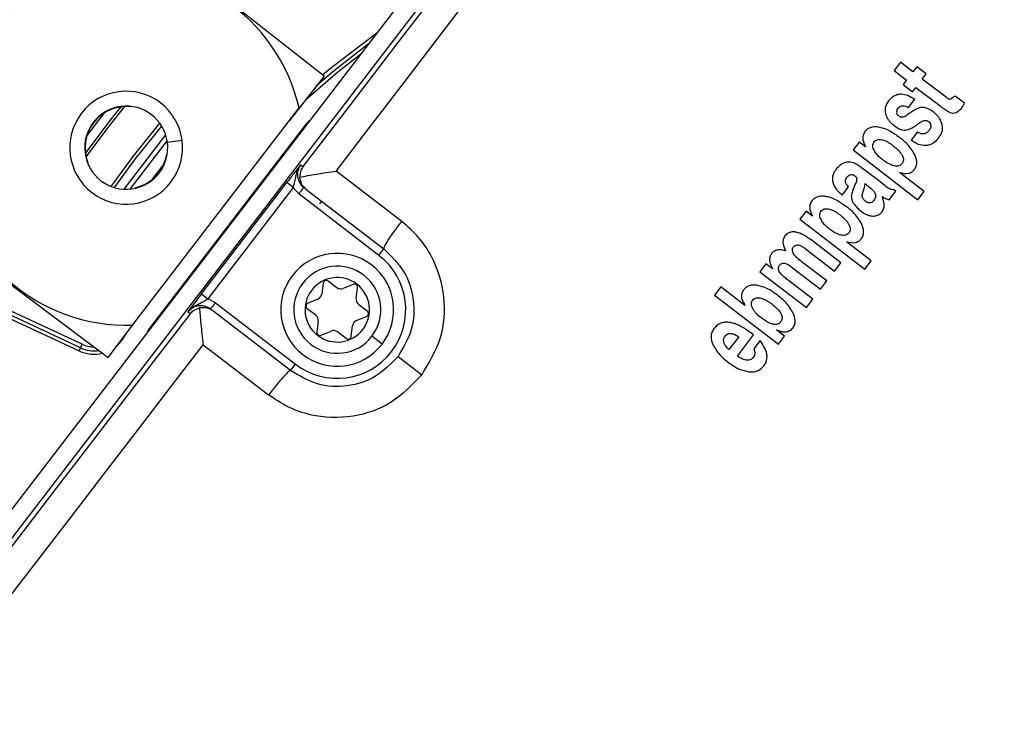
# Model space of a CAD drawing. Units: millimetres. Extents: x 5 to 414, y 3 to 291.
# Drawn here: x 222 to 226, y 244 to 247 of the extents above; entities that cross this region are included whole.
import ezdxf

# ---------------------------------------------------------------- set-up
doc = ezdxf.new("R2010")
doc.units = ezdxf.units.MM

msp = doc.modelspace()

# ---------------------------------------------------------------- linework, layer by layer
at = {"color": 7, "linetype": 'Continuous', "lineweight": 25}
for p, q in [((224.3325, 248.1165), (221.654, 244.6258)), ((221.7127, 244.5807), (224.3912, 248.0715)), ((223.3888, 246.992), (222.0683, 248.0279)), ((225.7712, 247.0489), (225.7448, 247.0145)), ((225.8231, 247.0091), (225.7712, 247.0489)), ((225.8396, 247.0305), (225.8231, 247.0091)), ((225.878, 247.001), (225.8396, 247.0305)), ((223.3888, 246.992), (223.2447, 246.8084)), ((225.7448, 247.0145), (225.7967, 246.9747)), ((225.8616, 246.9796), (225.878, 247.001)), ((225.7967, 246.9747), (225.783, 246.9568)), ((225.783, 246.9568), (225.8214, 246.9273)), ((225.8214, 246.9273), (225.8352, 246.9452)), ((225.8352, 246.9452), (225.9337, 246.8696)), ((225.9598, 246.9043), (225.8616, 246.9796)), ((226.0365, 246.8794), (225.9979, 246.909)), ((225.8043, 246.8615), (225.8307, 246.8959)), ((221.1535, 246.8357), (222.4959, 245.8284)), ((222.596, 245.9629), (223.2847, 246.8605)), ((225.7976, 246.8305), (225.7944, 246.8282)), ((225.8096, 246.8383), (225.7976, 246.8305)), ((225.8273, 246.8499), (225.8096, 246.8383)), ((223.3099, 246.789), (222.6716, 245.9571)), ((225.8415, 246.7609), (225.8151, 246.7265)), ((222.7392, 246.7254), (222.5854, 246.5248)), ((225.6007, 246.7192), (225.5755, 246.6864)), ((225.6271, 246.699), (225.6007, 246.7192)), ((222.7378, 246.6681), (222.7395, 246.6678)), ((225.5755, 246.6864), (225.8435, 246.4807)), ((223.292, 246.6251), (223.3011, 246.6181)), ((223.7092, 246.3913), (223.4387, 246.5988)), ((225.6803, 246.5597), (225.6194, 246.6064)), ((225.8699, 246.5151), (225.768, 246.5933)), ((222.6403, 246.5411), (222.6031, 246.5273)), ((222.641, 246.5395), (222.6403, 246.5411)), ((222.8815, 246.092), (223.2339, 246.5514)), ((223.2603, 246.5311), (223.2339, 246.5514)), ((225.5891, 246.5557), (225.5803, 246.5357)), ((225.625, 246.5475), (225.6329, 246.5414)), ((225.7069, 246.5391), (225.6803, 246.5597)), ((223.2603, 246.5311), (222.9079, 246.0718)), ((223.2603, 246.5311), (223.284, 246.5052)), ((223.6153, 246.251), (223.284, 246.5052)), ((223.3133, 246.5247), (223.6356, 246.2774)), ((225.5306, 246.5), (225.557, 246.5345)), ((225.7241, 246.4804), (225.7517, 246.5164)), ((225.7517, 246.5164), (225.7425, 246.5234)), ((225.8435, 246.4807), (225.8699, 246.5151)), ((225.3811, 246.433), (225.3559, 246.4002)), ((225.4075, 246.4128), (225.3811, 246.433)), ((225.3559, 246.4002), (225.624, 246.1945)), ((225.5249, 246.2208), (225.4007, 246.3162)), ((225.6504, 246.2289), (225.5484, 246.3072)), ((223.6153, 246.251), (223.6356, 246.2774)), ((225.3773, 246.279), (225.3843, 246.2741)), ((225.3843, 246.2741), (225.4985, 246.1864)), ((225.2149, 246.2164), (225.1897, 246.1836)), ((225.2425, 246.1952), (225.2149, 246.2164)), ((225.4669, 246.1453), (225.3668, 246.2222)), ((225.4985, 246.1864), (225.5249, 246.2208)), ((225.624, 246.1945), (225.6504, 246.2289)), ((225.1897, 246.1836), (225.3827, 246.0355)), ((225.3257, 246.1991), (225.4406, 246.1109)), ((222.3811, 245.8685), (221.8067, 246.1363)), ((222.3881, 245.8836), (221.8138, 246.1514)), ((223.385, 246.1357), (223.3792, 246.0918)), ((223.4063, 246.1445), (223.4414, 246.1176)), ((223.5087, 246.1311), (223.4678, 246.1141)), ((225.4091, 246.0699), (225.3085, 246.147)), ((225.4406, 246.1109), (225.4669, 246.1453)), ((221.8011, 246.1242), (222.3754, 245.8564)), ((222.8815, 246.092), (222.9079, 246.0718)), ((223.5213, 246.0731), (223.5271, 246.117)), ((225.0284, 246.1214), (225.002, 246.087)), ((225.1286, 246.0445), (225.0284, 246.1214)), ((222.939, 246.0556), (222.9079, 246.0718)), ((222.939, 246.0556), (223.2703, 245.8014)), ((223.3629, 246.0707), (223.322, 246.0537)), ((223.5315, 246.0485), (223.5666, 246.0215)), ((225.002, 246.087), (225.2665, 245.884)), ((225.3827, 246.0355), (225.4091, 246.0699)), ((222.4959, 245.8284), (222.636, 246.015)), ((222.8344, 246.0099), (222.8252, 246.0169)), ((223.25, 245.7749), (222.9277, 246.0223)), ((223.3541, 246.0039), (223.319, 246.0308)), ((223.3644, 245.9792), (223.3586, 245.9354)), ((223.5227, 245.9817), (223.5636, 245.9986)), ((223.3769, 245.9213), (223.4178, 245.9382)), ((223.4793, 245.9078), (223.4442, 245.9348)), ((223.5007, 245.9167), (223.5065, 245.9605)), ((225.2919, 245.9172), (225.2584, 245.943)), ((223.6279, 245.8841), (223.5856, 245.9166)), ((225.1025, 245.9149), (225.062, 245.8622)), ((225.0972, 245.8348), (225.1642, 245.9222)), ((225.1913, 245.8991), (225.1649, 245.8647)), ((225.2665, 245.884), (225.2919, 245.9172)), ((222.3754, 245.8564), (222.3811, 245.8685)), ((222.3811, 245.8685), (222.3881, 245.8836)), ((222.8886, 245.8819), (223.1591, 245.6744)), ((223.694, 245.8334), (223.7926, 245.7578)), ((223.25, 245.7749), (223.2703, 245.8014))]:
    msp.add_line(p, q, dxfattribs=at)
at = {"color": 8, "linetype": 'Continuous', "lineweight": 25}
for p, q in [((222.5886, 246.8665), (222.5884, 246.8647)), ((223.3124, 246.7871), (223.3099, 246.789)), ((223.3269, 246.8077), (223.3276, 246.8069)), ((222.7332, 246.7494), (222.5606, 246.5244)), ((222.7403, 246.7182), (222.8015, 246.7263)), ((222.4117, 246.6344), (222.4101, 246.6338)), ((222.6771, 246.5638), (222.7253, 246.6266)), ((223.3781, 246.475), (223.3691, 246.4644)), ((222.6589, 245.9354), (222.6579, 245.9359)), ((222.6716, 245.9571), (222.6741, 245.9552)), ((222.5669, 245.923), (222.5679, 245.9224))]:
    msp.add_line(p, q, dxfattribs=at)
at = {"color": 7, "linetype": 'Continuous', "lineweight": 25, "flags": 128}
for points in [[(224.406, 248.0601), (224.2681, 247.88), (224.1301, 247.6999), (223.9921, 247.5196), (223.854, 247.3394), (223.7158, 247.1591), (223.5776, 246.9788), (223.4394, 246.7985), (223.3011, 246.6181)], [(223.4387, 246.5988), (223.5725, 246.7732), (223.7062, 246.9476), (223.8399, 247.122), (223.9735, 247.2964), (224.107, 247.4708), (224.2405, 247.6451), (224.374, 247.8193), (224.5073, 247.9935)], [(223.5701, 247.1229), (223.4317, 247.015), (223.3577, 246.9524)], [(222.4797, 246.8397), (222.4751, 246.8338), (222.4078, 246.7459)], [(222.8344, 246.0099), (222.696, 245.8296), (222.5576, 245.6494), (222.4192, 245.4692), (222.2808, 245.2891), (222.1424, 245.1091), (222.0041, 244.9291), (221.8657, 244.7492), (221.7274, 244.5694)], [(221.818, 244.4887), (221.9518, 244.6626), (222.0856, 244.8366), (222.2194, 245.0107), (222.3532, 245.1848), (222.4871, 245.359), (222.6209, 245.5333), (222.7548, 245.7076), (222.8886, 245.8819)]]:
    msp.add_lwpolyline(points, dxfattribs=at)
at = {"color": 8, "linetype": 'Continuous', "lineweight": 25, "flags": 128}
for points in [[(223.6058, 247.1694), (223.4211, 247.0279), (223.3833, 246.9963)], [(223.3115, 246.8935), (223.4456, 247.0091), (223.5399, 247.0836)], [(222.4019, 246.6724), (222.5041, 246.8081), (222.5492, 246.8644)], [(222.5628, 246.8656), (222.4978, 246.7843), (222.4043, 246.659)], [(222.5082, 246.5357), (222.5985, 246.6592), (222.7088, 246.7971)], [(222.5222, 246.531), (222.6076, 246.6478), (222.7169, 246.7848)], [(222.5336, 245.8786), (222.5528, 245.8988), (222.5679, 245.9224)]]:
    msp.add_lwpolyline(points, dxfattribs=at)
at = {"color": 7, "linetype": 'Continuous', "lineweight": 25}
for centre, radius in [((225.6113, 244.4956), 18.0032), ((225.6113, 244.3622), 15.7667), ((225.6113, 244.3622), 15.7333), ((225.6113, 244.3622), 15.6133), ((225.6113, 244.3622), 15.58)]:
    msp.add_circle(centre, radius, dxfattribs=at)
for centre, radius, start, end in [((222.5701, 246.6958), 0.7333, 12.9788, 272.0212), ((222.5701, 246.6958), 0.2333, 322.5, 142.5), ((222.5701, 246.6958), 0.1717, 7.5, 187.5), ((222.5701, 246.6958), 0.1699, 83.8114, 201.1886), ((222.5701, 246.6958), 0.2333, 142.5, 322.5), ((225.8779, 246.7726), 0.0923, 112.9395, 123.1805), ((223.4315, 246.6957), 0.1532, 133.047, 142.503), ((222.5701, 246.6958), 0.1717, 187.5, 7.5), ((222.5701, 246.6958), 0.1699, 294.3798, 350.6202), ((225.6113, 244.3622), 4.3333, 153.1808, 221.8192), ((223.4428, 246.0262), 0.2333, 322.5, 142.5), ((223.4428, 246.0262), 0.2833, 232.5, 52.5), ((225.6113, 244.3622), 4.3, 154.6273, 220.3727), ((223.4428, 246.0262), 0.18, 322.5, 142.5), ((223.4428, 246.0262), 0.2333, 142.5, 322.5), ((223.4428, 246.0262), 0.18, 142.5, 322.5), ((223.4428, 246.0262), 0.1333, 52.5, 232.5), ((223.4428, 246.0262), 0.1333, 232.5, 52.5), ((223.3982, 246.134), 0.0133, 52.5, 172.5), ((223.5138, 246.1187), 0.0133, 352.5, 112.5), ((223.3527, 246.0953), 0.0267, 292.5, 352.5), ((223.4576, 246.1388), 0.0267, 232.5, 292.5), ((223.3271, 246.0414), 0.0133, 112.5, 232.5), ((223.5477, 246.0696), 0.0267, 172.5, 232.5), ((223.5585, 246.0109), 0.0133, 292.5, 52.5), ((223.3379, 245.9827), 0.0267, 352.5, 52.5), ((223.5329, 245.9571), 0.0267, 112.5, 172.5), ((222.7931, 245.8639), 0.1532, 142.4969, 151.9537), ((223.3718, 245.9336), 0.0133, 172.5, 292.5), ((223.428, 245.9136), 0.0267, 52.5, 112.5), ((223.4875, 245.9184), 0.0133, 232.5, 352.5), ((222.4374, 245.9894), 0.1333, 245, 278.5215)]:
    msp.add_arc(centre, radius, start, end, dxfattribs=at)
at = {"color": 8, "linetype": 'Continuous', "lineweight": 25}
for radius, end in [(0.1467, 283.4538), (0.1167, 269.7577)]:
    msp.add_arc((222.4374, 245.9894), radius, 245, end, dxfattribs=at)
at = {"color": 7, "linetype": 'Continuous', "lineweight": 25}
for centre, major_axis, ratio, start_param, end_param in [((226.0221, 247.0038), (0.049, 0.1076), 0.196135, 3.198346, 3.590335), ((225.8846, 246.8329), (0.1289, -0.0131), 0.413772, 2.891264, 3.216605), ((225.7471, 247.0103), (-0.0325, 0.1889), 0.393518, 3.161137, 3.351076), ((225.9216, 247.5128), (-0.071, 0.6735), 0.214712, 3.031798, 3.206219), ((225.8569, 247.1225), (-0.1491, 0.2788), 0.395566, 3.104543, 3.31881), ((225.6815, 246.6914), (0.2138, 0.104), 0.280108, 6.150216, 6.422336), ((226.0761, 244.9831), (-0.5351, 1.6509), 0.166295, 6.166669, 6.245895), ((224.9233, 246.1192), (0.6669, 0.4519), 0.097778, 6.128876, 6.242159), ((225.1119, 246.5796), (0.513, -0.0339), 0.413893, 6.136754, 6.291381), ((226.0901, 244.2628), (-1.0723, 1.7025), 0.169536, 6.223907, 6.345802), ((48.404, 228.2972), (176.7658, 17.5499), 0.010062, 6.273747, 6.280986), ((224.7592, 245.9693), (0.4573, -0.1565), 0.355481, 6.164035, 6.41993)]:
    msp.add_ellipse(centre, major_axis=major_axis, ratio=ratio, start_param=start_param, end_param=end_param, dxfattribs=at)
for points, knots in [([(225.7218, 246.8889), (225.7271, 246.895), (225.7367, 246.9061), (225.7556, 246.9162), (225.7774, 246.9191), (225.8039, 246.9129), (225.821, 246.902), (225.8307, 246.8959)], [0, 0, 0, 0, 0.1959917, 0.3558808, 0.5086179, 0.7226319, 1, 1, 1, 1]), ([(225.9744, 246.8959), (225.9726, 246.8965), (225.9697, 246.8974), (225.9659, 246.8998), (225.9628, 246.902), (225.9608, 246.9035), (225.9598, 246.9043)], [0, 0, 0, 0, 0.328101, 0.549909, 0.776821, 1, 1, 1, 1]), ([(225.9979, 246.909), (225.9965, 246.9084), (225.9943, 246.9073), (225.9914, 246.9057), (225.9891, 246.9044), (225.9878, 246.9033), (225.9872, 246.9027)], [0, 0, 0, 0, 0.363961, 0.585021, 0.796497, 1, 1, 1, 1]), ([(225.7218, 246.8889), (225.7161, 246.8799), (225.706, 246.8639), (225.7083, 246.8453), (225.7093, 246.8371)], [0, 0, 0, 0, 0.560148, 1, 1, 1, 1]), ([(225.7611, 246.8587), (225.7639, 246.8618), (225.7695, 246.8678), (225.7817, 246.8699), (225.7934, 246.8673), (225.8004, 246.8635), (225.8043, 246.8615)], [0, 0, 0, 0, 0.257143, 0.501656, 0.727654, 1, 1, 1, 1]), ([(225.8793, 246.8592), (225.875, 246.8603), (225.868, 246.8621), (225.858, 246.862), (225.8497, 246.8606), (225.8445, 246.8587), (225.8419, 246.8577)], [0, 0, 0, 0, 0.347439, 0.563633, 0.779315, 1, 1, 1, 1]), ([(225.9337, 246.8696), (225.9385, 246.866), (225.9463, 246.86), (225.9575, 246.8523), (225.9668, 246.8462), (225.9733, 246.8432), (225.9763, 246.8418)], [0, 0, 0, 0, 0.352734, 0.578474, 0.801363, 1, 1, 1, 1]), ([(226.0231, 246.8585), (226.0248, 246.8609), (226.0275, 246.8646), (226.031, 246.8701), (226.0338, 246.8747), (226.0356, 246.8778), (226.0365, 246.8794)], [0, 0, 0, 0, 0.345967, 0.5645781, 0.7829545, 1, 1, 1, 1]), ([(225.7093, 246.8371), (225.7115, 246.8304), (225.7151, 246.8193), (225.7247, 246.8061), (225.734, 246.796), (225.7412, 246.7902), (225.7448, 246.7873)], [0, 0, 0, 0, 0.336331, 0.556478, 0.778242, 1, 1, 1, 1]), ([(225.7644, 246.827), (225.7627, 246.8283), (225.7601, 246.8306), (225.7576, 246.8345), (225.7562, 246.8381), (225.7558, 246.8406), (225.7557, 246.8419)], [0, 0, 0, 0, 0.358242, 0.57335, 0.784421, 1, 1, 1, 1]), ([(225.7811, 246.8217), (225.7791, 246.8215), (225.7757, 246.8212), (225.7712, 246.8227), (225.7676, 246.8246), (225.7655, 246.8262), (225.7644, 246.827)], [0, 0, 0, 0, 0.335335, 0.554766, 0.777783, 1, 1, 1, 1]), ([(225.9061, 246.8444), (225.9033, 246.8464), (225.8986, 246.8498), (225.8917, 246.8539), (225.8856, 246.8569), (225.8814, 246.8584), (225.8793, 246.8592)], [0, 0, 0, 0, 0.340407, 0.560328, 0.780277, 1, 1, 1, 1]), ([(225.9436, 246.7928), (225.9411, 246.7997), (225.9371, 246.8112), (225.9271, 246.8248), (225.9173, 246.8353), (225.9098, 246.8413), (225.9061, 246.8444)], [0, 0, 0, 0, 0.33681, 0.556943, 0.778453, 1, 1, 1, 1]), ([(225.6792, 246.7818), (225.6677, 246.7819), (225.6517, 246.7821), (225.6335, 246.7723), (225.6276, 246.7657), (225.6247, 246.7623)], [0, 0, 0, 0, 0.5603422, 0.7802028, 1, 1, 1, 1]), ([(225.6792, 246.7818), (225.6864, 246.7805), (225.7022, 246.7777), (225.7325, 246.7638), (225.7534, 246.7488), (225.7673, 246.7389)], [0, 0, 0, 0, 0.220614, 0.484858, 1, 1, 1, 1]), ([(225.7448, 246.7873), (225.754, 246.781), (225.7668, 246.7721), (225.7862, 246.7673), (225.7947, 246.7686), (225.7989, 246.7693)], [0, 0, 0, 0, 0.5659913, 0.7841324, 1, 1, 1, 1]), ([(225.7989, 246.7693), (225.8041, 246.771), (225.8129, 246.7739), (225.8243, 246.7801), (225.8341, 246.7863), (225.8403, 246.7911), (225.8435, 246.7936)], [0, 0, 0, 0, 0.321386, 0.537965, 0.763631, 1, 1, 1, 1]), ([(225.8435, 246.7936), (225.8462, 246.7956), (225.8505, 246.7989), (225.8571, 246.8029), (225.8628, 246.8059), (225.8669, 246.8073), (225.8689, 246.808)], [0, 0, 0, 0, 0.340294, 0.559763, 0.78012, 1, 1, 1, 1]), ([(225.8689, 246.808), (225.8711, 246.8084), (225.8748, 246.8091), (225.8801, 246.8078), (225.8848, 246.8058), (225.8877, 246.8037), (225.8892, 246.8026)], [0, 0, 0, 0, 0.304075, 0.511682, 0.739689, 1, 1, 1, 1]), ([(225.8973, 246.7865), (225.8971, 246.7842), (225.8969, 246.7805), (225.8952, 246.7754), (225.8931, 246.7712), (225.8912, 246.7686), (225.8903, 246.7672)], [0, 0, 0, 0, 0.324615, 0.539323, 0.762996, 1, 1, 1, 1]), ([(225.9294, 246.7364), (225.9329, 246.7416), (225.9396, 246.7513), (225.9465, 246.7707), (225.9447, 246.7846), (225.9436, 246.7928)], [0, 0, 0, 0, 0.310923, 0.588924, 1, 1, 1, 1]), ([(225.6247, 246.7623), (225.6216, 246.7573), (225.6155, 246.7471), (225.6153, 246.7238), (225.6225, 246.7087), (225.6271, 246.699)], [0, 0, 0, 0, 0.259181, 0.524761, 1, 1, 1, 1]), ([(225.8317, 246.665), (225.8221, 246.6808), (225.8049, 246.7093), (225.7788, 246.7298), (225.7673, 246.7389)], [0, 0, 0, 0, 0.5572585, 1, 1, 1, 1]), ([(225.8715, 246.7535), (225.868, 246.7529), (225.8621, 246.7519), (225.8541, 246.7544), (225.8476, 246.7572), (225.8435, 246.7597), (225.8415, 246.7609)], [0, 0, 0, 0, 0.332868, 0.552191, 0.77703, 1, 1, 1, 1]), ([(225.8903, 246.7672), (225.8885, 246.7651), (225.8856, 246.7617), (225.8807, 246.758), (225.8763, 246.7554), (225.8731, 246.7541), (225.8715, 246.7535)], [0, 0, 0, 0, 0.350748, 0.56867, 0.783797, 1, 1, 1, 1]), ([(225.6611, 246.7187), (225.6591, 246.7155), (225.6553, 246.7091), (225.6558, 246.6943), (225.6613, 246.6852), (225.6649, 246.6792)], [0, 0, 0, 0, 0.260876, 0.515196, 1, 1, 1, 1]), ([(225.6611, 246.7187), (225.6633, 246.7211), (225.6677, 246.7259), (225.6788, 246.7303), (225.6871, 246.7296), (225.6922, 246.7292)], [0, 0, 0, 0, 0.279588, 0.558624, 1, 1, 1, 1]), ([(225.6922, 246.7292), (225.6984, 246.7276), (225.7084, 246.725), (225.7212, 246.718), (225.7315, 246.7115), (225.738, 246.7067), (225.7412, 246.7042)], [0, 0, 0, 0, 0.340901, 0.55968, 0.780582, 1, 1, 1, 1]), ([(225.7412, 246.7042), (225.7461, 246.7003), (225.7541, 246.6939), (225.7641, 246.6838), (225.772, 246.6746), (225.7761, 246.6677), (225.7782, 246.6643)], [0, 0, 0, 0, 0.340531, 0.560163, 0.780384, 1, 1, 1, 1]), ([(225.9294, 246.7364), (225.9237, 246.7298), (225.9133, 246.7177), (225.8933, 246.7067), (225.8706, 246.7029), (225.843, 246.7089), (225.8252, 246.7201), (225.8151, 246.7265)], [0, 0, 0, 0, 0.2023639, 0.3651407, 0.5164086, 0.7254661, 1, 1, 1, 1]), ([(225.6979, 246.6452), (225.6935, 246.6488), (225.6863, 246.6546), (225.6774, 246.6636), (225.6707, 246.6712), (225.6669, 246.6766), (225.6649, 246.6792)], [0, 0, 0, 0, 0.360665, 0.581913, 0.794668, 1, 1, 1, 1]), ([(225.7782, 246.6643), (225.7797, 246.6612), (225.7827, 246.655), (225.784, 246.6454), (225.7822, 246.6367), (225.7793, 246.6322), (225.7778, 246.6299)], [0, 0, 0, 0, 0.282316, 0.562035, 0.780602, 1, 1, 1, 1]), ([(225.8289, 246.6055), (225.8319, 246.6105), (225.8381, 246.6204), (225.8397, 246.6419), (225.8347, 246.6562), (225.8317, 246.665)], [0, 0, 0, 0, 0.278501, 0.557649, 1, 1, 1, 1]), ([(223.292, 246.6251), (223.2833, 246.6144), (223.2713, 246.5995), (223.249, 246.571), (223.2387, 246.5576), (223.2339, 246.5514)], [0, 0, 0, 0, 0.574979, 0.800128, 1, 1, 1, 1]), ([(223.2603, 246.5311), (223.2626, 246.5375), (223.2674, 246.5515), (223.271, 246.5739), (223.2764, 246.6002), (223.2866, 246.6165), (223.292, 246.6251)], [0, 0, 0, 0, 0.192969, 0.422649, 0.696394, 1, 1, 1, 1]), ([(223.292, 246.6251), (223.2875, 246.6178), (223.2807, 246.6067), (223.2779, 246.5893), (223.2783, 246.573), (223.2833, 246.557), (223.2925, 246.542), (223.3002, 246.5353), (223.3043, 246.5316)], [0, 0, 0, 0, 0.24317, 0.369913, 0.499723, 0.707737, 0.843441, 1, 1, 1, 1]), ([(223.3011, 246.6181), (223.2977, 246.6129), (223.2897, 246.6001), (223.2888, 246.5838), (223.2882, 246.5742)], [0, 0, 0, 0, 0.413682, 1, 1, 1, 1]), ([(225.5517, 246.6362), (225.5464, 246.6352), (225.5359, 246.6332), (225.5193, 246.623), (225.5103, 246.6125), (225.5048, 246.6061)], [0, 0, 0, 0, 0.278151, 0.557468, 1, 1, 1, 1]), ([(225.6194, 246.6064), (225.6146, 246.6101), (225.6066, 246.6161), (225.5953, 246.6237), (225.586, 246.6294), (225.5796, 246.632), (225.5766, 246.6332)], [0, 0, 0, 0, 0.359366, 0.589372, 0.809538, 1, 1, 1, 1]), ([(225.7391, 246.6227), (225.7312, 246.6258), (225.7166, 246.6317), (225.7038, 246.6409), (225.6979, 246.6452)], [0, 0, 0, 0, 0.5388359, 1, 1, 1, 1]), ([(225.7778, 246.6299), (225.7753, 246.6273), (225.7704, 246.6221), (225.7601, 246.6193), (225.7496, 246.6196), (225.7428, 246.6216), (225.7391, 246.6227)], [0, 0, 0, 0, 0.252471, 0.500041, 0.729747, 1, 1, 1, 1]), ([(223.2882, 246.5742), (223.2982, 246.5763), (223.3181, 246.5804), (223.3685, 246.5889), (223.4106, 246.5949), (223.4387, 246.5988)], [0, 0, 0, 0, 0.248816, 0.499495, 1, 1, 1, 1]), ([(225.5048, 246.6061), (225.5023, 246.6027), (225.4983, 246.597), (225.4941, 246.5884), (225.4913, 246.5807), (225.4906, 246.5754), (225.4902, 246.5727)], [0, 0, 0, 0, 0.341624, 0.562196, 0.781197, 1, 1, 1, 1]), ([(225.5501, 246.5741), (225.5525, 246.5769), (225.5571, 246.5823), (225.5671, 246.5859), (225.5763, 246.5837), (225.5809, 246.5806), (225.5832, 246.579)], [0, 0, 0, 0, 0.282282, 0.558976, 0.777946, 1, 1, 1, 1]), ([(225.5832, 246.579), (225.5845, 246.578), (225.5865, 246.5763), (225.5889, 246.5736), (225.5906, 246.571), (225.5912, 246.5691), (225.5915, 246.5681)], [0, 0, 0, 0, 0.343473, 0.564173, 0.782839, 1, 1, 1, 1]), ([(225.768, 246.5933), (225.7804, 246.5906), (225.7976, 246.5868), (225.819, 246.5948), (225.8256, 246.6019), (225.8289, 246.6055)], [0, 0, 0, 0, 0.562348, 0.781301, 1, 1, 1, 1]), ([(223.3133, 246.5247), (223.3065, 246.5311), (223.2931, 246.5438), (223.2898, 246.5641), (223.2882, 246.5742)], [0, 0, 0, 0, 0.5008126, 1, 1, 1, 1]), ([(225.4902, 246.5727), (225.4901, 246.569), (225.4899, 246.5627), (225.4915, 246.554), (225.4937, 246.5464), (225.4958, 246.5415), (225.4969, 246.5389)], [0, 0, 0, 0, 0.320898, 0.536773, 0.762286, 1, 1, 1, 1]), ([(225.4969, 246.5389), (225.4996, 246.5342), (225.5041, 246.5263), (225.5129, 246.5165), (225.5212, 246.5081), (225.5274, 246.5028), (225.5306, 246.5)], [0, 0, 0, 0, 0.314965, 0.528108, 0.755288, 1, 1, 1, 1]), ([(225.5441, 246.5562), (225.5441, 246.5584), (225.5442, 246.5619), (225.5457, 246.5666), (225.5476, 246.5705), (225.5493, 246.5729), (225.5501, 246.5741)], [0, 0, 0, 0, 0.330704, 0.545404, 0.766783, 1, 1, 1, 1]), ([(225.557, 246.5345), (225.5548, 246.5367), (225.5512, 246.5404), (225.5473, 246.5461), (225.5448, 246.5511), (225.5443, 246.5545), (225.5441, 246.5562)], [0, 0, 0, 0, 0.3687885, 0.593489, 0.8029418, 1, 1, 1, 1]), ([(225.5803, 246.5357), (225.5782, 246.5308), (225.5748, 246.5227), (225.5711, 246.5113), (225.5687, 246.5021), (225.5683, 246.4961), (225.5681, 246.4932)], [0, 0, 0, 0, 0.361292, 0.591852, 0.808707, 1, 1, 1, 1]), ([(225.6329, 246.5414), (225.6374, 246.5379), (225.6445, 246.5323), (225.6533, 246.5243), (225.6594, 246.5181), (225.6624, 246.5137), (225.6639, 246.5116)], [0, 0, 0, 0, 0.402153, 0.625949, 0.824249, 1, 1, 1, 1]), ([(225.7069, 246.5391), (225.7113, 246.5359), (225.7181, 246.5309), (225.7281, 246.5262), (225.7355, 246.5237), (225.7403, 246.5235), (225.7425, 246.5234)], [0, 0, 0, 0, 0.411996, 0.636533, 0.831487, 1, 1, 1, 1]), ([(225.4597, 246.4957), (225.4481, 246.4958), (225.4321, 246.496), (225.414, 246.4861), (225.408, 246.4795), (225.4051, 246.4762)], [0, 0, 0, 0, 0.560349, 0.780208, 1, 1, 1, 1]), ([(225.4597, 246.4957), (225.4669, 246.4944), (225.4827, 246.4915), (225.5129, 246.4776), (225.5339, 246.4626), (225.5477, 246.4528)], [0, 0, 0, 0, 0.220635, 0.484886, 1, 1, 1, 1]), ([(225.6266, 246.4746), (225.6234, 246.4774), (225.6171, 246.4831), (225.6118, 246.4981), (225.6152, 246.5087), (225.6173, 246.5151)], [0, 0, 0, 0, 0.281845, 0.559865, 1, 1, 1, 1]), ([(225.6639, 246.5116), (225.6653, 246.5084), (225.6683, 246.5021), (225.6682, 246.4892), (225.6633, 246.4816), (225.6604, 246.4769)], [0, 0, 0, 0, 0.280934, 0.559748, 1, 1, 1, 1]), ([(225.6954, 246.4315), (225.6982, 246.4364), (225.704, 246.4463), (225.7045, 246.469), (225.699, 246.4846), (225.6954, 246.4948)], [0, 0, 0, 0, 0.251725, 0.513324, 1, 1, 1, 1]), ([(225.6954, 246.4948), (225.6985, 246.4928), (225.7035, 246.4897), (225.7108, 246.4857), (225.7172, 246.4825), (225.7218, 246.4811), (225.7241, 246.4804)], [0, 0, 0, 0, 0.33546, 0.552614, 0.774349, 1, 1, 1, 1]), ([(225.4051, 246.4762), (225.4019, 246.4707), (225.3955, 246.4598), (225.3962, 246.4365), (225.4032, 246.4218), (225.4075, 246.4128)], [0, 0, 0, 0, 0.277381, 0.556303, 1, 1, 1, 1]), ([(225.5681, 246.4932), (225.5685, 246.4897), (225.5691, 246.4838), (225.5719, 246.476), (225.5749, 246.4698), (225.5774, 246.4658), (225.5787, 246.4639)], [0, 0, 0, 0, 0.3377261, 0.557711, 0.778911, 1, 1, 1, 1]), ([(225.5787, 246.4639), (225.5832, 246.4581), (225.5915, 246.4474), (225.6021, 246.4389), (225.607, 246.4349)], [0, 0, 0, 0, 0.53455, 1, 1, 1, 1]), ([(225.6604, 246.4769), (225.658, 246.4742), (225.6532, 246.4687), (225.6426, 246.4665), (225.6337, 246.4696), (225.629, 246.4729), (225.6266, 246.4746)], [0, 0, 0, 0, 0.280098, 0.554444, 0.775101, 1, 1, 1, 1]), ([(225.4415, 246.4326), (225.4395, 246.4291), (225.4354, 246.4222), (225.4366, 246.4073), (225.442, 246.3985), (225.4454, 246.3931)], [0, 0, 0, 0, 0.277495, 0.555636, 1, 1, 1, 1]), ([(225.4415, 246.4326), (225.4437, 246.435), (225.4481, 246.4397), (225.4592, 246.4442), (225.4675, 246.4435), (225.4727, 246.4431)], [0, 0, 0, 0, 0.279581, 0.558617, 1, 1, 1, 1]), ([(225.4727, 246.4431), (225.4788, 246.4415), (225.4889, 246.4388), (225.5016, 246.4319), (225.5119, 246.4254), (225.5184, 246.4205), (225.5217, 246.4181)], [0, 0, 0, 0, 0.34091, 0.559691, 0.780586, 1, 1, 1, 1]), ([(225.5217, 246.4181), (225.5269, 246.4138), (225.5353, 246.4071), (225.5454, 246.3967), (225.5528, 246.3878), (225.5567, 246.3813), (225.5586, 246.3781)], [0, 0, 0, 0, 0.369378, 0.586229, 0.794865, 1, 1, 1, 1]), ([(225.6121, 246.3788), (225.6025, 246.3947), (225.5853, 246.4231), (225.5592, 246.4437), (225.5477, 246.4528)], [0, 0, 0, 0, 0.557263, 1, 1, 1, 1]), ([(225.607, 246.4349), (225.6123, 246.4312), (225.6208, 246.425), (225.634, 246.4184), (225.6457, 246.4143), (225.6539, 246.4136), (225.658, 246.4132)], [0, 0, 0, 0, 0.342713, 0.563416, 0.782029, 1, 1, 1, 1]), ([(225.658, 246.4132), (225.6629, 246.4135), (225.6711, 246.414), (225.6815, 246.4186), (225.6893, 246.4242), (225.6934, 246.4291), (225.6954, 246.4315)], [0, 0, 0, 0, 0.339736, 0.559508, 0.779427, 1, 1, 1, 1]), ([(223.7926, 245.7578), (223.8224, 245.8073), (223.8816, 245.9053), (223.8939, 246.0827), (223.8502, 246.2254), (223.7816, 246.3283), (223.7333, 246.3703), (223.7092, 246.3913)], [0, 0, 0, 0, 0.242231, 0.479589, 0.728808, 0.864138, 1, 1, 1, 1]), ([(225.4783, 246.359), (225.4739, 246.3626), (225.4667, 246.3684), (225.4578, 246.3774), (225.4512, 246.385), (225.4473, 246.3904), (225.4454, 246.3931)], [0, 0, 0, 0, 0.360593, 0.5818474, 0.7946299, 1, 1, 1, 1]), ([(225.5586, 246.3781), (225.5601, 246.375), (225.5631, 246.3688), (225.5644, 246.3592), (225.5626, 246.3505), (225.5597, 246.346), (225.5582, 246.3438)], [0, 0, 0, 0, 0.28232, 0.562041, 0.780604, 1, 1, 1, 1]), ([(225.6093, 246.3193), (225.6124, 246.3243), (225.6185, 246.3343), (225.6201, 246.3558), (225.6151, 246.3701), (225.6121, 246.3788)], [0, 0, 0, 0, 0.278498, 0.557644, 1, 1, 1, 1]), ([(225.3343, 246.3482), (225.329, 246.3482), (225.3204, 246.3481), (225.309, 246.3441), (225.3004, 246.3388), (225.296, 246.3337), (225.2938, 246.3311)], [0, 0, 0, 0, 0.34088, 0.560817, 0.780191, 1, 1, 1, 1]), ([(225.3343, 246.3482), (225.3397, 246.3474), (225.3516, 246.3456), (225.3744, 246.335), (225.3902, 246.3237), (225.4007, 246.3162)], [0, 0, 0, 0, 0.219144, 0.483186, 1, 1, 1, 1]), ([(225.5196, 246.3365), (225.5117, 246.3397), (225.497, 246.3455), (225.4842, 246.3548), (225.4783, 246.359)], [0, 0, 0, 0, 0.538874, 1, 1, 1, 1]), ([(225.5582, 246.3438), (225.5557, 246.3412), (225.5509, 246.336), (225.5406, 246.3331), (225.53, 246.3335), (225.5232, 246.3355), (225.5196, 246.3365)], [0, 0, 0, 0, 0.2521841, 0.4997516, 0.7295481, 1, 1, 1, 1]), ([(225.2938, 246.3311), (225.2909, 246.3263), (225.2851, 246.3164), (225.2852, 246.2937), (225.2918, 246.2788), (225.2961, 246.2691)], [0, 0, 0, 0, 0.254543, 0.517641, 1, 1, 1, 1]), ([(225.329, 246.2859), (225.3305, 246.2875), (225.3329, 246.2902), (225.3375, 246.2923), (225.3416, 246.2934), (225.3444, 246.2935), (225.3458, 246.2936)], [0, 0, 0, 0, 0.338693, 0.558501, 0.77889, 1, 1, 1, 1]), ([(225.3773, 246.279), (225.3734, 246.2818), (225.3673, 246.286), (225.3586, 246.2904), (225.3521, 246.293), (225.3478, 246.2934), (225.3458, 246.2936)], [0, 0, 0, 0, 0.408611, 0.633445, 0.830042, 1, 1, 1, 1]), ([(225.5484, 246.3072), (225.5608, 246.3044), (225.578, 246.3007), (225.5994, 246.3086), (225.606, 246.3157), (225.6093, 246.3193)], [0, 0, 0, 0, 0.562355, 0.781307, 1, 1, 1, 1]), ([(223.6356, 246.2774), (223.6656, 246.2484), (223.7255, 246.1905), (223.7641, 246.0688), (223.7586, 245.9411), (223.7155, 245.8693), (223.694, 245.8334)], [0, 0, 0, 0, 0.2505904, 0.5007908, 0.750551, 1, 1, 1, 1]), ([(225.2383, 246.2588), (225.2354, 246.2538), (225.2294, 246.2437), (225.2301, 246.2202), (225.2377, 246.205), (225.2425, 246.1952)], [0, 0, 0, 0, 0.253294, 0.514709, 1, 1, 1, 1]), ([(225.2961, 246.2691), (225.2891, 246.2711), (225.2766, 246.2747), (225.2593, 246.2735), (225.2465, 246.2678), (225.2411, 246.2619), (225.2383, 246.2588)], [0, 0, 0, 0, 0.344464, 0.619314, 0.805899, 1, 1, 1, 1]), ([(225.3295, 246.2573), (225.3281, 246.2598), (225.3254, 246.2649), (225.3239, 246.2729), (225.3253, 246.2803), (225.3277, 246.2841), (225.329, 246.2859)], [0, 0, 0, 0, 0.2826536, 0.5623203, 0.7806188, 1, 1, 1, 1]), ([(225.3668, 246.2222), (225.3613, 246.2264), (225.3529, 246.233), (225.3423, 246.2425), (225.335, 246.2496), (225.3313, 246.2548), (225.3295, 246.2573)], [0, 0, 0, 0, 0.403213, 0.626989, 0.824851, 1, 1, 1, 1]), ([(225.2725, 246.1808), (225.271, 246.1834), (225.268, 246.1887), (225.2663, 246.197), (225.2675, 246.2048), (225.27, 246.2088), (225.2713, 246.2108)], [0, 0, 0, 0, 0.282866, 0.563054, 0.781223, 1, 1, 1, 1]), ([(225.2713, 246.2108), (225.2727, 246.2123), (225.2754, 246.2153), (225.282, 246.2187), (225.2873, 246.2185), (225.2905, 246.2184)], [0, 0, 0, 0, 0.281122, 0.5607, 1, 1, 1, 1]), ([(225.3257, 246.1991), (225.3213, 246.2023), (225.3145, 246.2074), (225.3049, 246.2131), (225.2977, 246.2167), (225.2928, 246.2178), (225.2905, 246.2184)], [0, 0, 0, 0, 0.4051131, 0.6296137, 0.8274, 1, 1, 1, 1]), ([(225.3085, 246.147), (225.3033, 246.1511), (225.2952, 246.1575), (225.285, 246.1665), (225.2779, 246.1734), (225.2742, 246.1784), (225.2725, 246.1808)], [0, 0, 0, 0, 0.4013244, 0.6250637, 0.8236316, 1, 1, 1, 1]), ([(225.1809, 246.1271), (225.1749, 246.1279), (225.163, 246.1295), (225.1463, 246.1266), (225.1325, 246.1194), (225.1263, 246.1123), (225.1232, 246.1088)], [0, 0, 0, 0, 0.28207, 0.561903, 0.780653, 1, 1, 1, 1]), ([(222.8815, 246.092), (222.8742, 246.0825), (222.8599, 246.0638), (222.8404, 246.0377), (222.8309, 246.0246), (222.8252, 246.0169)], [0, 0, 0, 0, 0.3019563, 0.5894003, 1, 1, 1, 1]), ([(225.1232, 246.1088), (225.1204, 246.1043), (225.1152, 246.0963), (225.1144, 246.0868), (225.1141, 246.0825)], [0, 0, 0, 0, 0.5560213, 1, 1, 1, 1]), ([(225.2631, 246.0863), (225.249, 246.0966), (225.2238, 246.1149), (225.194, 246.1234), (225.1809, 246.1271)], [0, 0, 0, 0, 0.5615122, 1, 1, 1, 1]), ([(222.8252, 246.0169), (222.8315, 246.0237), (222.8442, 246.0376), (222.8676, 246.0496), (222.889, 246.0591), (222.9018, 246.0677), (222.9079, 246.0718)], [0, 0, 0, 0, 0.278983, 0.562183, 0.790523, 1, 1, 1, 1]), ([(225.1141, 246.0825), (225.1145, 246.0784), (225.1152, 246.0713), (225.1191, 246.0616), (225.1233, 246.053), (225.1268, 246.0474), (225.1286, 246.0445)], [0, 0, 0, 0, 0.301235, 0.518747, 0.75184, 1, 1, 1, 1]), ([(225.1572, 246.0398), (225.1564, 246.043), (225.155, 246.0483), (225.1555, 246.0556), (225.1571, 246.0613), (225.1593, 246.0646), (225.1604, 246.0662)], [0, 0, 0, 0, 0.365186, 0.581912, 0.790091, 1, 1, 1, 1]), ([(225.1604, 246.0662), (225.1625, 246.0684), (225.1668, 246.073), (225.1778, 246.0766), (225.1858, 246.0757), (225.1907, 246.0752)], [0, 0, 0, 0, 0.278574, 0.557747, 1, 1, 1, 1]), ([(225.1907, 246.0752), (225.1967, 246.0735), (225.2066, 246.0708), (225.2191, 246.0639), (225.2292, 246.0575), (225.2357, 246.0527), (225.2389, 246.0503)], [0, 0, 0, 0, 0.341077, 0.559877, 0.780649, 1, 1, 1, 1]), ([(225.2389, 246.0503), (225.2473, 246.0434), (225.2621, 246.0314), (225.2763, 246.0135), (225.2815, 245.9998), (225.2823, 245.991), (225.2805, 245.9828), (225.2774, 245.9782), (225.2759, 245.9758)], [0, 0, 0, 0, 0.352727, 0.622926, 0.730978, 0.82275, 0.908031, 1, 1, 1, 1]), ([(225.3283, 246.0122), (225.3192, 246.0271), (225.3017, 246.0556), (225.2756, 246.0764), (225.2631, 246.0863)], [0, 0, 0, 0, 0.5217, 1, 1, 1, 1]), ([(222.9187, 246.0292), (222.9142, 246.0322), (222.9056, 246.0378), (222.8888, 246.0429), (222.872, 246.0435), (222.8562, 246.0397), (222.8402, 246.0325), (222.8312, 246.0231), (222.8252, 246.0169)], [0, 0, 0, 0, 0.1565825, 0.2922942, 0.5002758, 0.6300628, 0.756798, 1, 1, 1, 1]), ([(222.8344, 246.0099), (222.8387, 246.0146), (222.8489, 246.0256), (222.8645, 246.0307), (222.8734, 246.0337)], [0, 0, 0, 0, 0.422409, 1, 1, 1, 1]), ([(222.9277, 246.0223), (222.9197, 246.0272), (222.9039, 246.0369), (222.8835, 246.0347), (222.8734, 246.0337)], [0, 0, 0, 0, 0.5094403, 1, 1, 1, 1]), ([(222.8734, 246.0337), (222.874, 246.0242), (222.8751, 246.0048), (222.8798, 245.9543), (222.8851, 245.9112), (222.8886, 245.8819)], [0, 0, 0, 0, 0.233139, 0.480049, 1, 1, 1, 1]), ([(225.1961, 245.9923), (225.1896, 245.9976), (225.1795, 246.0058), (225.1682, 246.0188), (225.1612, 246.0291), (225.1585, 246.0364), (225.1572, 246.0398)], [0, 0, 0, 0, 0.403422, 0.627762, 0.826085, 1, 1, 1, 1]), ([(225.3266, 245.9509), (225.3296, 245.9558), (225.3358, 245.9657), (225.3376, 245.9879), (225.3319, 246.0028), (225.3283, 246.0122)], [0, 0, 0, 0, 0.266154, 0.535385, 1, 1, 1, 1]), ([(225.0863, 245.9689), (225.0804, 245.9706), (225.071, 245.9733), (225.0577, 245.9749), (225.047, 245.975), (225.0402, 245.9738), (225.0368, 245.9731)], [0, 0, 0, 0, 0.364863, 0.584196, 0.794711, 1, 1, 1, 1]), ([(225.1642, 245.9222), (225.1545, 245.9294), (225.1392, 245.9406), (225.1181, 245.9539), (225.1021, 245.9629), (225.0914, 245.967), (225.0863, 245.9689)], [0, 0, 0, 0, 0.39915, 0.622695, 0.822033, 1, 1, 1, 1]), ([(225.2595, 245.966), (225.2546, 245.9659), (225.2435, 245.9656), (225.2213, 245.9744), (225.2062, 245.9851), (225.1961, 245.9923)], [0, 0, 0, 0, 0.208691, 0.468951, 1, 1, 1, 1]), ([(225.2759, 245.9758), (225.2744, 245.9741), (225.2719, 245.9713), (225.2676, 245.9685), (225.2637, 245.9668), (225.2609, 245.9662), (225.2595, 245.966)], [0, 0, 0, 0, 0.352348, 0.567889, 0.781444, 1, 1, 1, 1]), ([(225.0018, 245.9507), (224.9981, 245.945), (224.9908, 245.9338), (224.9863, 245.9096), (224.9919, 245.8931), (224.9953, 245.883)], [0, 0, 0, 0, 0.2808228, 0.560183, 1, 1, 1, 1]), ([(225.0462, 245.9174), (225.0485, 245.9199), (225.0528, 245.9248), (225.0624, 245.9285), (225.074, 245.9284), (225.0879, 245.9239), (225.0973, 245.9181), (225.1025, 245.9149)], [0, 0, 0, 0, 0.16094, 0.309377, 0.473684, 0.709944, 1, 1, 1, 1]), ([(225.3266, 245.9509), (225.3223, 245.9463), (225.3138, 245.9373), (225.2956, 245.9329), (225.2768, 245.9353), (225.2649, 245.9402), (225.2584, 245.943)], [0, 0, 0, 0, 0.247891, 0.485201, 0.71552, 1, 1, 1, 1]), ([(225.062, 245.8622), (225.0545, 245.87), (225.0432, 245.8816), (225.0391, 245.9005), (225.0418, 245.9108), (225.0447, 245.9152), (225.0462, 245.9174)], [0, 0, 0, 0, 0.504213, 0.751287, 0.875284, 1, 1, 1, 1]), ([(225.2199, 245.8364), (225.2191, 245.8415), (225.2175, 245.8526), (225.2078, 245.8739), (225.1979, 245.889), (225.1913, 245.8991)], [0, 0, 0, 0, 0.217969, 0.481539, 1, 1, 1, 1]), ([(224.9953, 245.883), (225.0043, 245.8681), (225.0215, 245.8394), (225.0477, 245.8186), (225.0602, 245.8086)], [0, 0, 0, 0, 0.51999, 1, 1, 1, 1]), ([(225.1649, 245.8647), (225.1659, 245.8621), (225.1674, 245.8578), (225.169, 245.8519), (225.1699, 245.8473), (225.1698, 245.8445), (225.1698, 245.8432)], [0, 0, 0, 0, 0.3766446, 0.6145306, 0.8252934, 1, 1, 1, 1]), ([(223.694, 245.8334), (223.665, 245.8033), (223.6068, 245.7432), (223.4848, 245.7048), (223.3573, 245.7106), (223.2858, 245.7535), (223.25, 245.7749)], [0, 0, 0, 0, 0.249477, 0.49924, 0.749418, 1, 1, 1, 1]), ([(225.0602, 245.8086), (225.0747, 245.7982), (225.1004, 245.7798), (225.1311, 245.7731), (225.1446, 245.7702)], [0, 0, 0, 0, 0.562401, 1, 1, 1, 1]), ([(225.1636, 245.8296), (225.161, 245.8267), (225.1559, 245.8211), (225.1447, 245.817), (225.131, 245.8175), (225.1145, 245.8236), (225.1034, 245.8308), (225.0972, 245.8348)], [0, 0, 0, 0, 0.156834, 0.30142, 0.464519, 0.702989, 1, 1, 1, 1]), ([(225.1446, 245.7702), (225.1512, 245.7698), (225.1642, 245.7691), (225.1875, 245.775), (225.1994, 245.7872), (225.2067, 245.7946)], [0, 0, 0, 0, 0.282213, 0.562495, 1, 1, 1, 1]), ([(223.7926, 245.7578), (223.7528, 245.7164), (223.6738, 245.6341), (223.506, 245.5759), (223.3564, 245.5809), (223.2389, 245.6207), (223.1857, 245.6565), (223.1591, 245.6744)], [0, 0, 0, 0, 0.240759, 0.4779079, 0.7281066, 0.8639229, 1, 1, 1, 1])]:
    msp.add_open_spline(points, degree=3, knots=knots, dxfattribs=at)
for points in [[(223.3043, 246.5316), (223.304, 246.5312), (223.3034, 246.5304), (223.2987, 246.5243), (223.292, 246.5156), (223.2866, 246.5087), (223.284, 246.5052)], [(223.6356, 246.2774), (223.6357, 246.2799), (223.6359, 246.2849), (223.652, 246.312), (223.6773, 246.349), (223.6985, 246.3772), (223.7092, 246.3913)], [(222.939, 246.0556), (222.9364, 246.0522), (222.931, 246.0452), (222.9243, 246.0365), (222.9196, 246.0304), (222.919, 246.0296), (222.9187, 246.0292)], [(223.25, 245.7749), (223.2476, 245.7742), (223.2429, 245.7727), (223.2209, 245.7501), (223.1916, 245.7162), (223.1699, 245.6883), (223.1591, 245.6744)]]:
    msp.add_open_spline(points, degree=3, dxfattribs=at)

doc.saveas('drawing.dxf')
